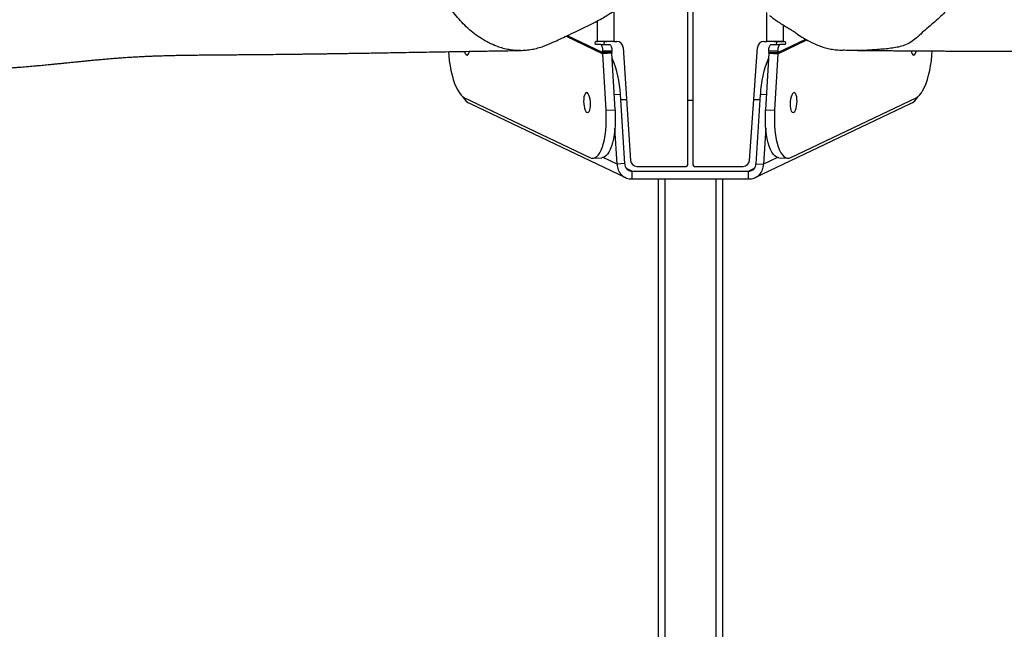
# Model space of a CAD drawing. Units: millimetres. Extents: x 1325 to 2733, y 1013 to 1751.
# Drawn here: x 1888 to 1949, y 1190 to 1228 of the extents above; entities that cross this region are included whole.
import ezdxf

# ---------------------------------------------------------------- set-up
doc = ezdxf.new("R2010")
doc.units = ezdxf.units.MM
doc.header["$LTSCALE"] = 20
doc.header["$PDSIZE"] = -1
doc.dimstyles.get("Standard").update_dxf_attribs({"dimtxt": 14, "dimasz": 20, "dimexe": 20, "dimexo": 50, "dimgap": 20, "dimtad": 0, "dimdec": 0, "dimzin": 0, "dimdsep": 46, "dimtxsty": 'Standard', "dimcen": -0.09, "dimadec": 0, "dimazin": 0, "dimtfac": 1, "dimtdec": 4, "dimtofl": 0, "dimtmove": 0, "dimatfit": 3, "dimfxl": 70, "dimfxlon": 1, "dimtolj": 1, "dimtzin": 0, "dimarcsym": 0})

# ---------------------------------------------------------------- blocks, each defined once
blk = doc.blocks.new('RB1491')
at = {"color": 7, "linetype": 'Continuous', "lineweight": 25}
for p, q in [((1929.473, 1218.757), (1929.474, 1250.328)), ((1929.795, 1250.328), (1929.796, 1218.757)), ((1923.729, 1226.457), (1923.833, 1226.457)), ((1924.291, 1226.457), (1923.729, 1226.457)), ((1924.395, 1226.457), (1923.833, 1226.457)), ((1924.291, 1226.457), (1924.395, 1226.457)), ((1924.867, 1226.457), (1924.395, 1226.457)), ((1924.867, 1226.457), (1924.87, 1226.457)), ((1924.867, 1226.457), (1925.042, 1226.457)), ((1924.87, 1226.457), (1925.045, 1226.457)), ((1925.042, 1226.457), (1925.045, 1226.457)), ((1934.222, 1226.457), (1934.399, 1226.457)), ((1934.222, 1226.457), (1934.225, 1226.457)), ((1934.225, 1226.457), (1934.402, 1226.457)), ((1934.402, 1226.457), (1934.399, 1226.457)), ((1934.874, 1226.457), (1934.402, 1226.457)), ((1934.874, 1226.457), (1935.436, 1226.457)), ((1934.874, 1226.457), (1934.978, 1226.457)), ((1934.978, 1226.457), (1935.54, 1226.457)), ((1935.436, 1226.457), (1935.54, 1226.457)), ((1924.037, 1226.257), (1923.729, 1226.257)), ((1924.037, 1226.257), (1924.599, 1226.257)), ((1924.175, 1225.757), (1924.175, 1225.857)), ((1924.738, 1225.857), (1924.175, 1225.857)), ((1924.738, 1225.757), (1924.738, 1225.857)), ((1925.444, 1226.083), (1925.441, 1226.083)), ((1925.441, 1226.083), (1925.893, 1219.032)), ((1925.444, 1226.083), (1925.896, 1219.032)), ((1933.322, 1219.029), (1933.823, 1226.086)), ((1933.325, 1219.029), (1933.826, 1226.086)), ((1933.826, 1226.086), (1933.823, 1226.086)), ((1934.531, 1225.857), (1934.531, 1225.757)), ((1935.094, 1225.857), (1934.531, 1225.857)), ((1934.669, 1226.257), (1935.232, 1226.257)), ((1935.094, 1225.857), (1935.094, 1225.757)), ((1935.54, 1226.257), (1935.232, 1226.257)), ((1924.175, 1225.757), (1924.175, 1225.691)), ((1924.738, 1225.757), (1924.175, 1225.757)), ((1924.739, 1225.727), (1924.175, 1225.691)), ((1924.373, 1222.155), (1924.175, 1225.691)), ((1924.738, 1225.757), (1924.739, 1225.727)), ((1924.937, 1222.191), (1924.739, 1225.727)), ((1934.53, 1225.727), (1934.332, 1222.191)), ((1934.53, 1225.727), (1934.531, 1225.757)), ((1934.53, 1225.727), (1935.094, 1225.691)), ((1934.531, 1225.757), (1935.094, 1225.757)), ((1935.094, 1225.691), (1934.896, 1222.155)), ((1935.094, 1225.691), (1935.094, 1225.757)), ((1915.539, 1222.933), (1923.361, 1219.201)), ((1925.537, 1218.824), (1925.264, 1223.143)), ((1925.283, 1222.838), (1925.649, 1222.83)), ((1933.595, 1222.829), (1933.985, 1222.838)), ((1934.004, 1223.142), (1933.731, 1218.823)), ((1935.908, 1219.201), (1943.73, 1222.933)), ((1915.883, 1222.576), (1925.576, 1217.951)), ((1924.373, 1222.155), (1924.937, 1222.191)), ((1933.692, 1217.951), (1943.385, 1222.575)), ((1934.332, 1222.191), (1934.896, 1222.155)), ((1925.067, 1218.794), (1924.924, 1221.051)), ((1934.344, 1221.058), (1934.201, 1218.794)), ((1923.55, 1219.161), (1924.114, 1219.197)), ((1935.155, 1219.197), (1935.719, 1219.161)), ((1925.537, 1218.824), (1925.067, 1218.794)), ((1925.893, 1219.032), (1925.896, 1219.032)), ((1926.295, 1218.657), (1926.292, 1218.657)), ((1926.292, 1218.657), (1929.37, 1218.657)), ((1926.295, 1218.657), (1929.373, 1218.657)), ((1929.37, 1218.657), (1929.373, 1218.657)), ((1929.896, 1218.657), (1932.923, 1218.657)), ((1929.896, 1218.657), (1929.899, 1218.657)), ((1929.899, 1218.657), (1932.926, 1218.657)), ((1932.926, 1218.657), (1932.923, 1218.657)), ((1933.322, 1219.029), (1933.325, 1219.029)), ((1933.731, 1218.823), (1934.201, 1218.794)), ((1926.007, 1217.869), (1926.007, 1218.361)), ((1926.007, 1218.361), (1933.261, 1218.361)), ((1926.007, 1217.869), (1933.261, 1217.868)), ((1927.634, 1217.869), (1927.628, 1066.757)), ((1931.634, 1217.868), (1931.628, 1066.757)), ((1933.261, 1217.868), (1933.261, 1218.361))]:
    blk.add_line(p, q, dxfattribs=at)
at = {"color": 8, "linetype": 'Continuous', "lineweight": 25}
for p, q in [((1924.87, 1226.457), (1924.87, 1228.38)), ((1923.833, 1226.457), (1923.833, 1227.743)), ((1934.399, 1228.266), (1934.399, 1226.457)), ((1935.436, 1227.481), (1935.436, 1226.457)), ((1921.884, 1226.784), (1924.175, 1225.691)), ((1921.954, 1226.817), (1924.175, 1225.757)), ((1935.094, 1225.757), (1936.84, 1226.59)), ((1935.094, 1225.691), (1936.902, 1226.554)), ((1925.264, 1223.143), (1924.885, 1223.119)), ((1934.384, 1223.118), (1934.004, 1223.142)), ((1925.067, 1218.794), (1924.193, 1219.211)), ((1935.076, 1219.211), (1934.201, 1218.794)), ((1925.624, 1218.544), (1926.007, 1218.361)), ((1933.261, 1218.361), (1933.644, 1218.543)), ((1928.034, 1217.869), (1928.028, 1066.757)), ((1931.234, 1217.868), (1931.228, 1066.757))]:
    blk.add_line(p, q, dxfattribs=at)
at = {"color": 7, "linetype": 'Continuous', "lineweight": 25, "flags": 128}
for points in [[(1923.729, 1226.257), (1923.715, 1226.265), (1923.704, 1226.287), (1923.697, 1226.319), (1923.694, 1226.357), (1923.697, 1226.396), (1923.704, 1226.428), (1923.715, 1226.45), (1923.729, 1226.457)], [(1924.87, 1226.457), (1924.702, 1226.457), (1924.539, 1226.457), (1924.383, 1226.457), (1924.238, 1226.457), (1924.108, 1226.457), (1923.995, 1226.457), (1923.903, 1226.457), (1923.833, 1226.457)], [(1924.291, 1226.257), (1924.278, 1226.265), (1924.267, 1226.287), (1924.259, 1226.319), (1924.257, 1226.357), (1924.259, 1226.396), (1924.267, 1226.428), (1924.278, 1226.45), (1924.291, 1226.457)], [(1935.436, 1226.457), (1935.366, 1226.457), (1935.274, 1226.457), (1935.161, 1226.457), (1935.031, 1226.457), (1934.886, 1226.457), (1934.73, 1226.457), (1934.566, 1226.457), (1934.399, 1226.457)], [(1934.978, 1226.457), (1934.991, 1226.45), (1935.002, 1226.428), (1935.01, 1226.396), (1935.012, 1226.357), (1935.01, 1226.319), (1935.002, 1226.287), (1934.991, 1226.265), (1934.978, 1226.257)], [(1935.54, 1226.457), (1935.554, 1226.45), (1935.565, 1226.428), (1935.572, 1226.396), (1935.575, 1226.357), (1935.572, 1226.319), (1935.565, 1226.287), (1935.554, 1226.265), (1935.54, 1226.257)], [(1915.697, 1225.603), (1915.747, 1225.621), (1915.791, 1225.674), (1915.828, 1225.759), (1915.848, 1225.835)], [(1924.175, 1225.857), (1924.173, 1225.935), (1924.165, 1226.011), (1924.152, 1226.08), (1924.135, 1226.14), (1924.114, 1226.19), (1924.09, 1226.227), (1924.064, 1226.25), (1924.037, 1226.257)], [(1924.599, 1226.257), (1924.627, 1226.25), (1924.653, 1226.227), (1924.677, 1226.19), (1924.698, 1226.14), (1924.715, 1226.08), (1924.728, 1226.011), (1924.735, 1225.935), (1924.738, 1225.857)], [(1934.531, 1225.857), (1934.533, 1225.935), (1934.541, 1226.011), (1934.554, 1226.08), (1934.571, 1226.14), (1934.592, 1226.19), (1934.616, 1226.227), (1934.642, 1226.25), (1934.669, 1226.257)], [(1935.232, 1226.257), (1935.205, 1226.25), (1935.179, 1226.227), (1935.155, 1226.19), (1935.134, 1226.14), (1935.117, 1226.08), (1935.104, 1226.011), (1935.096, 1225.935), (1935.094, 1225.857)], [(1943.415, 1225.864), (1943.441, 1225.759), (1943.478, 1225.674), (1943.522, 1225.621), (1943.572, 1225.603), (1943.623, 1225.621), (1943.674, 1225.674), (1943.72, 1225.76), (1943.758, 1225.864)], [(1943.73, 1222.933), (1943.841, 1223.003), (1943.95, 1223.107), (1944.057, 1223.243), (1944.16, 1223.411), (1944.258, 1223.607), (1944.35, 1223.83), (1944.435, 1224.077), (1944.511, 1224.346), (1944.579, 1224.632), (1944.636, 1224.933), (1944.683, 1225.246), (1944.718, 1225.565), (1944.742, 1225.889)], [(1914.531, 1225.818), (1914.551, 1225.565), (1914.586, 1225.246), (1914.633, 1224.933), (1914.69, 1224.632), (1914.758, 1224.346), (1914.834, 1224.077), (1914.919, 1223.83), (1915.011, 1223.607), (1915.109, 1223.411), (1915.212, 1223.243), (1915.319, 1223.107), (1915.428, 1223.003), (1915.539, 1222.933)], [(1923.221, 1222.013), (1923.271, 1222.031), (1923.315, 1222.084), (1923.352, 1222.169), (1923.38, 1222.282), (1923.396, 1222.415), (1923.4, 1222.561), (1923.392, 1222.711), (1923.371, 1222.857), (1923.34, 1222.991), (1923.3, 1223.103), (1923.254, 1223.189), (1923.203, 1223.242), (1923.152, 1223.26), (1923.102, 1223.242), (1923.058, 1223.189), (1923.021, 1223.104), (1922.993, 1222.991), (1922.977, 1222.858), (1922.973, 1222.712), (1922.981, 1222.562), (1923.002, 1222.416), (1923.033, 1222.282), (1923.073, 1222.17), (1923.119, 1222.084), (1923.17, 1222.031), (1923.221, 1222.013)], [(1929.473, 1222.79), (1929.634, 1222.79), (1929.796, 1222.79)], [(1936.117, 1223.26), (1936.066, 1223.242), (1936.015, 1223.189), (1935.969, 1223.103), (1935.929, 1222.991), (1935.897, 1222.857), (1935.877, 1222.711), (1935.869, 1222.561), (1935.873, 1222.415), (1935.889, 1222.282), (1935.916, 1222.169), (1935.954, 1222.084), (1935.998, 1222.031), (1936.048, 1222.013), (1936.099, 1222.031), (1936.15, 1222.084), (1936.196, 1222.17), (1936.236, 1222.282), (1936.267, 1222.416), (1936.288, 1222.562), (1936.296, 1222.712), (1936.292, 1222.858), (1936.276, 1222.991), (1936.248, 1223.104), (1936.211, 1223.189), (1936.167, 1223.242), (1936.117, 1223.26)], [(1923.361, 1219.201), (1923.472, 1219.165), (1923.581, 1219.165), (1923.689, 1219.199), (1923.792, 1219.269), (1923.89, 1219.372), (1923.982, 1219.508), (1924.067, 1219.675), (1924.143, 1219.871), (1924.211, 1220.094), (1924.268, 1220.342), (1924.314, 1220.61), (1924.35, 1220.897), (1924.374, 1221.198), (1924.385, 1221.511), (1924.385, 1221.831), (1924.373, 1222.155)], [(1924.937, 1222.191), (1924.949, 1221.867), (1924.949, 1221.547), (1924.937, 1221.234), (1924.914, 1220.932), (1924.878, 1220.646), (1924.832, 1220.377), (1924.774, 1220.13), (1924.707, 1219.907), (1924.631, 1219.711), (1924.546, 1219.544), (1924.454, 1219.408), (1924.356, 1219.304), (1924.252, 1219.235), (1924.145, 1219.2), (1924.114, 1219.197)], [(1935.155, 1219.197), (1935.124, 1219.2), (1935.016, 1219.235), (1934.913, 1219.304), (1934.815, 1219.408), (1934.723, 1219.544), (1934.638, 1219.711), (1934.562, 1219.907), (1934.495, 1220.13), (1934.437, 1220.377), (1934.391, 1220.646), (1934.355, 1220.932), (1934.332, 1221.234), (1934.32, 1221.547), (1934.32, 1221.867), (1934.332, 1222.191)], [(1934.896, 1222.155), (1934.884, 1221.831), (1934.884, 1221.511), (1934.895, 1221.198), (1934.919, 1220.897), (1934.955, 1220.61), (1935.001, 1220.342), (1935.058, 1220.094), (1935.126, 1219.871), (1935.202, 1219.675), (1935.287, 1219.508), (1935.379, 1219.372), (1935.477, 1219.269), (1935.58, 1219.199), (1935.687, 1219.165), (1935.797, 1219.165), (1935.908, 1219.201)]]:
    blk.add_lwpolyline(points, dxfattribs=at)
at = {"color": 7, "linetype": 'Continuous', "lineweight": 25}
for centre, radius, start, end in [((1925.042, 1226.057), 0.4, 3.66539, 90.00053), ((1925.045, 1226.057), 0.4, 3.66524, 89.99886), ((1934.222, 1226.057), 0.4, 90.0024, 175.93979), ((1934.225, 1226.057), 0.4, 89.99874, 175.9434), ((1915.812, 1225.872), 0.292, 188.7804, 246.94311), ((1918.834, 1222.903), 6.435, 2.13397, 23.01829), ((1940.432, 1222.903), 6.432, 156.95523, 177.86424), ((1925.962, 1218.763), 0.895, 177.99324, 272.87919), ((1925.984, 1218.808), 0.448, 177.99321, 272.87993), ((1926.292, 1219.057), 0.4, 183.66525, 269.99884), ((1926.295, 1219.057), 0.4, 183.66712, 269.99698), ((1929.373, 1218.757), 0.1, 270.00546, 359.99678), ((1929.896, 1218.757), 0.1, 180.00306, 269.99459), ((1932.923, 1219.057), 0.4, 270.00238, 355.94164), ((1932.926, 1219.057), 0.4, 270.00245, 355.93974), ((1933.284, 1218.808), 0.448, 267.11592, 2.00222), ((1933.306, 1218.762), 0.895, 267.11664, 2.00219)]:
    blk.add_arc(centre, radius, start, end, dxfattribs=at)
for centre, major_axis, start_param, end_param in [((1916.313, 1223.478), (0.905, -0.432), 4.089769, 4.712788), ((1942.955, 1223.477), (0.905, 0.432), 4.71199, 5.33581)]:
    blk.add_ellipse(centre, major_axis=major_axis, ratio=0.997002, start_param=start_param, end_param=end_param, dxfattribs=at)
for points, knots in [([(1919.022, 1225.895), (1918.964, 1225.893), (1918.786, 1225.886), (1918.487, 1225.912), (1918.124, 1225.973), (1917.764, 1226.071), (1917.366, 1226.22), (1916.939, 1226.428), (1916.482, 1226.696), (1916.044, 1227.007), (1915.516, 1227.481), (1914.921, 1228.141), (1914.293, 1228.996), (1913.77, 1229.716), (1913.339, 1230.28), (1913.023, 1230.648), (1912.715, 1230.948), (1912.455, 1231.223), (1912.222, 1231.526), (1912.019, 1231.854), (1911.862, 1232.209), (1911.699, 1232.709), (1911.519, 1233.389), (1911.347, 1234.251), (1911.234, 1235.067), (1911.167, 1235.791), (1911.151, 1236.422), (1911.205, 1237.111), (1911.339, 1237.716), (1911.521, 1238.228), (1911.696, 1238.598), (1911.904, 1238.942), (1912.151, 1239.259), (1912.438, 1239.544), (1912.758, 1239.812), (1913.077, 1240.102), (1913.485, 1240.527), (1914.016, 1241.108), (1914.636, 1241.625), (1915.154, 1242.075), (1915.507, 1242.412), (1915.87, 1242.696), (1916.245, 1242.875), (1916.634, 1242.985), (1917.019, 1243.048), (1917.674, 1243.125), (1918.638, 1243.195), (1919.54, 1243.215), (1920.034, 1243.178), (1920.094, 1243.173)], [0, 0, 0, 0, 0.006718, 0.020854, 0.034991, 0.049592, 0.064193, 0.084235, 0.104283, 0.124959, 0.145632, 0.184981, 0.224724, 0.264012, 0.283716, 0.303393, 0.317549, 0.331704, 0.346074, 0.360435, 0.374679, 0.388946, 0.418111, 0.451555, 0.485003, 0.507938, 0.530883, 0.553729, 0.583072, 0.598254, 0.613435, 0.628184, 0.64293, 0.658374, 0.673844, 0.690314, 0.706792, 0.73981, 0.778703, 0.798143, 0.81759, 0.833751, 0.850446, 0.86555, 0.880721, 0.895895, 0.942324, 0.992977, 1, 1, 1, 1]), ([(1919.022, 1225.895), (1919.142, 1225.899), (1919.386, 1225.909), (1919.75, 1225.961), (1920.115, 1226.042), (1920.423, 1226.138), (1920.683, 1226.237), (1920.876, 1226.323), (1921.294, 1226.508), (1921.833, 1226.756), (1922.428, 1227.046), (1922.838, 1227.255), (1923.233, 1227.442), (1923.662, 1227.649), (1924.084, 1227.872), (1924.446, 1228.084), (1924.778, 1228.303), (1925.102, 1228.552), (1925.422, 1228.832), (1925.729, 1229.143), (1925.93, 1229.362), (1926.024, 1229.482), (1926.025, 1229.484)], [0, 0, 0, 0, 0.044476, 0.089999, 0.135973, 0.18236, 0.209209, 0.238067, 0.261646, 0.383634, 0.46362, 0.511514, 0.560686, 0.63137, 0.69159, 0.739621, 0.787767, 0.838387, 0.890588, 0.944129, 0.999298, 1, 1, 1, 1]), ([(1934.58, 1228.086), (1934.641, 1228.035), (1934.791, 1227.907), (1935.049, 1227.725), (1935.35, 1227.53), (1935.644, 1227.356), (1935.89, 1227.211), (1936.049, 1227.11), (1936.128, 1227.054), (1936.178, 1227.018), (1936.332, 1226.908), (1936.59, 1226.734), (1936.953, 1226.518), (1937.304, 1226.339), (1937.649, 1226.193), (1937.99, 1226.078), (1938.329, 1225.993), (1938.614, 1225.945), (1938.851, 1225.921), (1939.014, 1225.911), (1939.119, 1225.906), (1939.162, 1225.903)], [0, 0, 0, 0, 0.045553, 0.112527, 0.181658, 0.252966, 0.311497, 0.352924, 0.366493, 0.377285, 0.387878, 0.476592, 0.556794, 0.631964, 0.703384, 0.772047, 0.838716, 0.903993, 0.937584, 0.97467, 1, 1, 1, 1]), ([(1940.076, 1225.889), (1940.125, 1225.89), (1940.219, 1225.89), (1940.348, 1225.891), (1940.451, 1225.892), (1940.53, 1225.892), (1940.612, 1225.892), (1940.712, 1225.893), (1940.801, 1225.893), (1940.791, 1225.893), (1940.816, 1225.894), (1940.897, 1225.893), (1941.029, 1225.892), (1941.172, 1225.891), (1941.346, 1225.889), (1941.604, 1225.886), (1941.937, 1225.883), (1942.33, 1225.879), (1942.71, 1225.876), (1943.081, 1225.874), (1943.435, 1225.871), (1943.778, 1225.869), (1944.122, 1225.866), (1944.48, 1225.864), (1944.855, 1225.862), (1945.225, 1225.86), (1945.569, 1225.859), (1945.929, 1225.857), (1946.318, 1225.856), (1946.756, 1225.855), (1947.169, 1225.854), (1947.567, 1225.854), (1947.952, 1225.854), (1948.362, 1225.854), (1948.8, 1225.855), (1949.209, 1225.856), (1949.579, 1225.857), (1949.894, 1225.859), (1950.192, 1225.861), (1950.463, 1225.863), (1950.706, 1225.865), (1950.939, 1225.867), (1951.17, 1225.869), (1951.408, 1225.872), (1951.649, 1225.875), (1951.903, 1225.879), (1952.179, 1225.883), (1952.485, 1225.888), (1952.821, 1225.895), (1953.185, 1225.902), (1953.549, 1225.912), (1953.89, 1225.921), (1954.187, 1225.93), (1954.446, 1225.939), (1954.655, 1225.947), (1954.819, 1225.953), (1954.954, 1225.958), (1955.09, 1225.964), (1955.247, 1225.971), (1955.43, 1225.979), (1955.64, 1225.989), (1955.875, 1226.001), (1956.135, 1226.015), (1956.406, 1226.031), (1956.67, 1226.047), (1956.924, 1226.064), (1957.156, 1226.08), (1957.367, 1226.096), (1957.541, 1226.109), (1957.689, 1226.121), (1957.829, 1226.132), (1958.008, 1226.147), (1958.241, 1226.168), (1958.535, 1226.195), (1958.856, 1226.227), (1959.206, 1226.264), (1959.589, 1226.307), (1960.011, 1226.357), (1960.376, 1226.404), (1960.676, 1226.443), (1960.899, 1226.473), (1961.116, 1226.503), (1961.318, 1226.531), (1961.494, 1226.556), (1961.646, 1226.578), (1961.808, 1226.601), (1961.999, 1226.628), (1962.236, 1226.663), (1962.5, 1226.701), (1962.783, 1226.742), (1963.056, 1226.782), (1963.305, 1226.818), (1963.518, 1226.849), (1963.704, 1226.875), (1963.861, 1226.897), (1964.013, 1226.918), (1964.18, 1226.941), (1964.381, 1226.969), (1964.611, 1226.999), (1964.864, 1227.032), (1965.124, 1227.065), (1965.376, 1227.096), (1965.625, 1227.125), (1965.87, 1227.154), (1966.12, 1227.181), (1966.375, 1227.208), (1966.628, 1227.233), (1966.852, 1227.254), (1967.042, 1227.271), (1967.204, 1227.285), (1967.367, 1227.298), (1967.541, 1227.311), (1967.726, 1227.325), (1967.915, 1227.337), (1968.111, 1227.349), (1968.306, 1227.36), (1968.509, 1227.37), (1968.719, 1227.379), (1968.945, 1227.388), (1969.171, 1227.394), (1969.39, 1227.399), (1969.59, 1227.402), (1969.769, 1227.404), (1969.91, 1227.405), (1970.02, 1227.405), (1970.109, 1227.405), (1970.21, 1227.404), (1970.337, 1227.404), (1970.495, 1227.402), (1970.675, 1227.399), (1970.891, 1227.394), (1971.149, 1227.388), (1971.451, 1227.378), (1971.788, 1227.364), (1972.162, 1227.345), (1972.574, 1227.32), (1973.03, 1227.289), (1973.509, 1227.251), (1973.992, 1227.207), (1974.451, 1227.161), (1974.884, 1227.114), (1975.289, 1227.067), (1975.663, 1227.021), (1975.996, 1226.979), (1976.288, 1226.941), (1976.539, 1226.907), (1976.759, 1226.877), (1976.96, 1226.849), (1977.164, 1226.821), (1977.405, 1226.787), (1977.696, 1226.746), (1978.04, 1226.696), (1978.425, 1226.639), (1978.847, 1226.577), (1979.347, 1226.501), (1979.925, 1226.414), (1980.584, 1226.314), (1981.186, 1226.223), (1981.723, 1226.143), (1982.187, 1226.074), (1982.648, 1226.006), (1983.083, 1225.944), (1983.473, 1225.888), (1983.813, 1225.841), (1984.075, 1225.805), (1984.267, 1225.779), (1984.406, 1225.76), (1984.548, 1225.742), (1984.71, 1225.72), (1984.9, 1225.696), (1985.121, 1225.667), (1985.37, 1225.636), (1985.645, 1225.602), (1985.955, 1225.566), (1986.275, 1225.529), (1986.589, 1225.494), (1986.865, 1225.465), (1987.112, 1225.439), (1987.357, 1225.415), (1987.627, 1225.389), (1987.912, 1225.363), (1988.206, 1225.338), (1988.488, 1225.316), (1988.762, 1225.295), (1989.014, 1225.277), (1989.241, 1225.263), (1989.445, 1225.25), (1989.662, 1225.238), (1989.908, 1225.225), (1990.198, 1225.212), (1990.5, 1225.2), (1990.799, 1225.191), (1991.084, 1225.184), (1991.363, 1225.179), (1991.66, 1225.176), (1991.984, 1225.175), (1992.331, 1225.177), (1992.688, 1225.182), (1993.074, 1225.191), (1993.424, 1225.204), (1993.662, 1225.215), (1993.768, 1225.22), (1993.864, 1225.224), (1993.933, 1225.227), (1994.018, 1225.23), (1994.107, 1225.232), (1994.202, 1225.234), (1994.409, 1225.237), (1994.748, 1225.234), (1995.122, 1225.223), (1995.418, 1225.208), (1995.628, 1225.195), (1995.848, 1225.179), (1996.038, 1225.164), (1996.195, 1225.153), (1996.32, 1225.144), (1996.5, 1225.133), (1996.706, 1225.12), (1996.932, 1225.108), (1997.137, 1225.097), (1997.335, 1225.088), (1997.538, 1225.079), (1997.78, 1225.07), (1998.052, 1225.061), (1998.341, 1225.054), (1998.609, 1225.049), (1998.868, 1225.045), (1999.144, 1225.042), (1999.458, 1225.041), (1999.858, 1225.043), (2000.327, 1225.05), (2000.844, 1225.062), (2001.342, 1225.08), (2001.817, 1225.1), (2002.256, 1225.123), (2002.659, 1225.147), (2003.023, 1225.171), (2003.348, 1225.194), (2003.634, 1225.216), (2003.883, 1225.235), (2004.075, 1225.251), (2004.222, 1225.263), (2004.346, 1225.274), (2004.485, 1225.286), (2004.649, 1225.3), (2004.839, 1225.318), (2005.07, 1225.339), (2005.345, 1225.365), (2005.665, 1225.396), (2006.008, 1225.43), (2006.445, 1225.474), (2006.954, 1225.526), (2007.524, 1225.586), (2008.061, 1225.641), (2008.555, 1225.692), (2009.01, 1225.737), (2009.425, 1225.777), (2009.815, 1225.813), (2010.19, 1225.846), (2010.561, 1225.876), (2010.936, 1225.905), (2011.246, 1225.926), (2011.479, 1225.94), (2011.64, 1225.949), (2011.79, 1225.956), (2011.952, 1225.964), (2012.141, 1225.971), (2012.387, 1225.98), (2012.672, 1225.988), (2012.993, 1225.994), (2013.3, 1225.999), (2013.59, 1226.001), (2013.871, 1226.001), (2014.144, 1225.999), (2014.419, 1225.996), (2014.71, 1225.991), (2015.01, 1225.985), (2015.288, 1225.977), (2015.545, 1225.969), (2015.79, 1225.96), (2016.054, 1225.95), (2016.33, 1225.938), (2016.597, 1225.926), (2016.838, 1225.914), (2017.031, 1225.904), (2017.195, 1225.895), (2017.349, 1225.886), (2017.528, 1225.875), (2017.732, 1225.863), (2017.952, 1225.849), (2018.176, 1225.834), (2018.448, 1225.816), (2018.763, 1225.794), (2019.114, 1225.767), (2019.438, 1225.742), (2019.753, 1225.717), (2020.073, 1225.691), (2020.407, 1225.662), (2020.743, 1225.633), (2021.07, 1225.603), (2021.369, 1225.575), (2021.64, 1225.549), (2021.899, 1225.524), (2022.177, 1225.497), (2022.482, 1225.466), (2022.8, 1225.434), (2023.104, 1225.402), (2023.351, 1225.375), (2023.492, 1225.36), (2023.543, 1225.354)], [0, 0, 0, 0, 0.002002, 0.003889, 0.005376, 0.006406, 0.007424, 0.00951, 0.011732, 0.013893, 0.015631, 0.017147, 0.018625, 0.020376, 0.022409, 0.024723, 0.029271, 0.033617, 0.037711, 0.04157, 0.045296, 0.048908, 0.052458, 0.056251, 0.060341, 0.064488, 0.068188, 0.071427, 0.076164, 0.080828, 0.085769, 0.0898, 0.094063, 0.098648, 0.103576, 0.10885, 0.112489, 0.116179, 0.119594, 0.122705, 0.125513, 0.128017, 0.130789, 0.133557, 0.136325, 0.139192, 0.14243, 0.145987, 0.149915, 0.154216, 0.158869, 0.162877, 0.16644, 0.169557, 0.172229, 0.174016, 0.175529, 0.177075, 0.178915, 0.181095, 0.183581, 0.186373, 0.189471, 0.192862, 0.196126, 0.199064, 0.202077, 0.204645, 0.206768, 0.208445, 0.210017, 0.21175, 0.214801, 0.218253, 0.222104, 0.226169, 0.230706, 0.235732, 0.241248, 0.243884, 0.246618, 0.24938, 0.25186, 0.254022, 0.255866, 0.25746, 0.259947, 0.262834, 0.266101, 0.269599, 0.273299, 0.276305, 0.279028, 0.28139, 0.283391, 0.28503, 0.287226, 0.289803, 0.292771, 0.29613, 0.299598, 0.302975, 0.306261, 0.309771, 0.313269, 0.316822, 0.320433, 0.323869, 0.326043, 0.327985, 0.330004, 0.332301, 0.334878, 0.337555, 0.340073, 0.342658, 0.345051, 0.347552, 0.350374, 0.353505, 0.356209, 0.358565, 0.360572, 0.362228, 0.363531, 0.364582, 0.365776, 0.367723, 0.370024, 0.372677, 0.375684, 0.379723, 0.384261, 0.389299, 0.394835, 0.400869, 0.407398, 0.414479, 0.421082, 0.42721, 0.432862, 0.438039, 0.442741, 0.446969, 0.450428, 0.45349, 0.456152, 0.458437, 0.46082, 0.463505, 0.467125, 0.471181, 0.475671, 0.480593, 0.485781, 0.492844, 0.500212, 0.507886, 0.512874, 0.517984, 0.523183, 0.52799, 0.532244, 0.535943, 0.539089, 0.540751, 0.542202, 0.543608, 0.545333, 0.54739, 0.549733, 0.552396, 0.555379, 0.558538, 0.562305, 0.565657, 0.568595, 0.571119, 0.57353, 0.576366, 0.579638, 0.582515, 0.585613, 0.588532, 0.591184, 0.593568, 0.595685, 0.597624, 0.60034, 0.603379, 0.606636, 0.609749, 0.612688, 0.6155, 0.618439, 0.621861, 0.625423, 0.629084, 0.632929, 0.637133, 0.638218, 0.639073, 0.639397, 0.639664, 0.639918, 0.640377, 0.640997, 0.642016, 0.644131, 0.646188, 0.647143, 0.64802, 0.648809, 0.649685, 0.650849, 0.652288, 0.6537, 0.656329, 0.658642, 0.660653, 0.662654, 0.664761, 0.666974, 0.670212, 0.673322, 0.67615, 0.678748, 0.681677, 0.685091, 0.68899, 0.694779, 0.700646, 0.706486, 0.711936, 0.717064, 0.721753, 0.726005, 0.729822, 0.733207, 0.73616, 0.73868, 0.740093, 0.741484, 0.743189, 0.745221, 0.747577, 0.75026, 0.75384, 0.757872, 0.762315, 0.766748, 0.774371, 0.781618, 0.788487, 0.794979, 0.800674, 0.806134, 0.811363, 0.816371, 0.821521, 0.826997, 0.832519, 0.835275, 0.837807, 0.840085, 0.842566, 0.845431, 0.848616, 0.853486, 0.858077, 0.862643, 0.867215, 0.871701, 0.875822, 0.879858, 0.884251, 0.88878, 0.893044, 0.896252, 0.899664, 0.903338, 0.907273, 0.911054, 0.914345, 0.917147, 0.918914, 0.920949, 0.923332, 0.926064, 0.929091, 0.932061, 0.93491, 0.939817, 0.944335, 0.948488, 0.952297, 0.95641, 0.960685, 0.964989, 0.969258, 0.973195, 0.976277, 0.979371, 0.982788, 0.986528, 0.990508, 0.994325, 0.997924, 1, 1, 1, 1]), ([(1869.773, 1226.571), (1869.746, 1226.574), (1869.65, 1226.586), (1869.504, 1226.606), (1869.391, 1226.623), (1869.37, 1226.626), (1869.347, 1226.629), (1869.368, 1226.626), (1869.404, 1226.619), (1869.487, 1226.605), (1869.585, 1226.588), (1869.738, 1226.56), (1869.93, 1226.525), (1870.201, 1226.474), (1870.495, 1226.418), (1870.816, 1226.357), (1871.142, 1226.295), (1871.458, 1226.234), (1871.751, 1226.179), (1872.033, 1226.125), (1872.33, 1226.069), (1872.666, 1226.006), (1873.01, 1225.942), (1873.325, 1225.884), (1873.59, 1225.835), (1873.812, 1225.795), (1874.014, 1225.759), (1874.226, 1225.721), (1874.467, 1225.678), (1874.741, 1225.63), (1875.042, 1225.578), (1875.363, 1225.524), (1875.824, 1225.447), (1876.431, 1225.35), (1877.19, 1225.236), (1877.897, 1225.137), (1878.52, 1225.056), (1879.033, 1224.995), (1879.489, 1224.944), (1879.839, 1224.908), (1880.103, 1224.883), (1880.297, 1224.865), (1880.496, 1224.847), (1880.703, 1224.83), (1880.928, 1224.812), (1881.195, 1224.792), (1881.5, 1224.771), (1881.819, 1224.752), (1882.12, 1224.736), (1882.392, 1224.723), (1882.62, 1224.714), (1882.808, 1224.708), (1882.962, 1224.703), (1883.109, 1224.7), (1883.272, 1224.696), (1883.456, 1224.693), (1883.663, 1224.69), (1883.868, 1224.689), (1884.061, 1224.689), (1884.224, 1224.69), (1884.359, 1224.691), (1884.493, 1224.692), (1884.647, 1224.695), (1884.841, 1224.698), (1885.067, 1224.704), (1885.328, 1224.711), (1885.601, 1224.721), (1885.864, 1224.732), (1886.102, 1224.743), (1886.333, 1224.755), (1886.574, 1224.769), (1886.825, 1224.784), (1887.088, 1224.801), (1887.354, 1224.82), (1887.615, 1224.84), (1887.854, 1224.858), (1888.061, 1224.875), (1888.247, 1224.891), (1888.432, 1224.906), (1888.633, 1224.924), (1888.845, 1224.943), (1889.055, 1224.962), (1889.253, 1224.981), (1889.449, 1225), (1889.662, 1225.021), (1889.902, 1225.044), (1890.158, 1225.07), (1890.402, 1225.094), (1890.621, 1225.116), (1890.861, 1225.141), (1891.134, 1225.168), (1891.432, 1225.198), (1891.715, 1225.227), (1891.982, 1225.253), (1892.246, 1225.279), (1892.52, 1225.305), (1892.806, 1225.331), (1893.105, 1225.358), (1893.409, 1225.384), (1893.711, 1225.409), (1894.001, 1225.431), (1894.257, 1225.45), (1894.478, 1225.465), (1894.669, 1225.477), (1894.854, 1225.488), (1895.04, 1225.499), (1895.236, 1225.509), (1895.449, 1225.52), (1895.68, 1225.531), (1895.918, 1225.541), (1896.15, 1225.55), (1896.368, 1225.558), (1896.569, 1225.565), (1896.75, 1225.57), (1896.912, 1225.574), (1897.057, 1225.578), (1897.203, 1225.582), (1897.362, 1225.585), (1897.676, 1225.592), (1898.133, 1225.599), (1898.689, 1225.607), (1899.197, 1225.612), (1899.67, 1225.616), (1900.164, 1225.62), (1900.676, 1225.624), (1901.182, 1225.628), (1901.64, 1225.632), (1902.069, 1225.635), (1902.488, 1225.639), (1902.937, 1225.643), (1903.489, 1225.649), (1904.128, 1225.656), (1904.709, 1225.663), (1905.131, 1225.668), (1905.387, 1225.671), (1905.616, 1225.674), (1905.816, 1225.677), (1905.977, 1225.679), (1906.103, 1225.681), (1906.202, 1225.682), (1906.3, 1225.683), (1906.413, 1225.685), (1906.566, 1225.687), (1906.766, 1225.69), (1907.019, 1225.693), (1907.314, 1225.698), (1907.651, 1225.703), (1908.032, 1225.709), (1908.458, 1225.715), (1908.929, 1225.723), (1909.447, 1225.731), (1910.012, 1225.741), (1910.611, 1225.751), (1911.243, 1225.762), (1911.905, 1225.773), (1912.613, 1225.785), (1913.365, 1225.798), (1914.164, 1225.812), (1914.991, 1225.826), (1915.846, 1225.84), (1916.727, 1225.855), (1917.649, 1225.87), (1918.407, 1225.881), (1918.86, 1225.888), (1918.99, 1225.89)], [0, 0, 0, 0, 0.0005773, 0.0020618, 0.003366, 0.005086, 0.0067035, 0.008231, 0.011393, 0.0133187, 0.0157464, 0.018476, 0.0233163, 0.0282147, 0.0338752, 0.0392036, 0.0445451, 0.0501159, 0.055161, 0.0592226, 0.0639315, 0.0695605, 0.0754558, 0.0805145, 0.0847316, 0.0881327, 0.0910776, 0.094354, 0.0981291, 0.1024024, 0.1071724, 0.1122325, 0.1174194, 0.1286973, 0.1405278, 0.1529072, 0.1619444, 0.1700835, 0.1773272, 0.1836781, 0.1866719, 0.1896861, 0.192786, 0.1959715, 0.1993619, 0.2033336, 0.2083474, 0.2135115, 0.218215, 0.2224589, 0.2262486, 0.2289208, 0.2313259, 0.2334642, 0.2358266, 0.2388999, 0.242003, 0.2454645, 0.2485465, 0.2511371, 0.2532368, 0.2549907, 0.2574978, 0.2605916, 0.2642715, 0.2683849, 0.2733274, 0.2776955, 0.2814915, 0.2852364, 0.2893533, 0.2937916, 0.2982512, 0.3031241, 0.3079363, 0.3123039, 0.3161023, 0.3193788, 0.322674, 0.3265701, 0.3308282, 0.3349234, 0.3388371, 0.3426284, 0.3467784, 0.3518798, 0.3575041, 0.3627923, 0.3673935, 0.3717428, 0.3786723, 0.38573, 0.3922024, 0.3983424, 0.4046812, 0.4112396, 0.4183765, 0.4259576, 0.4338426, 0.4416741, 0.4494188, 0.4567188, 0.4620372, 0.4670187, 0.4719365, 0.4768552, 0.4820069, 0.4877579, 0.4941124, 0.5008158, 0.5071389, 0.5130366, 0.518509, 0.5235336, 0.5278294, 0.5316962, 0.5353342, 0.5396457, 0.5447406, 0.561072, 0.5767655, 0.5887007, 0.6002589, 0.6129701, 0.6260202, 0.6382224, 0.6498216, 0.6589016, 0.668758, 0.6793741, 0.6900992, 0.7064961, 0.7223358, 0.7284511, 0.7339984, 0.7389043, 0.743169, 0.7467925, 0.7491896, 0.7511908, 0.7530901, 0.7554844, 0.7583911, 0.7629027, 0.7682688, 0.7744895, 0.7815647, 0.7894946, 0.7982794, 0.8079192, 0.8184142, 0.8297648, 0.8419713, 0.8541367, 0.8670483, 0.8807067, 0.8951121, 0.910265, 0.9261657, 0.941843, 0.9581855, 0.9751935, 0.9928669, 1, 1, 1, 1]), ([(1940.986, 1225.927), (1940.88, 1225.918), (1940.338, 1225.875), (1939.729, 1225.871), (1939.235, 1225.908), (1939.175, 1225.912)], [0, 0, 0, 0, 0.177442, 0.899592, 1, 1, 1, 1])]:
    blk.add_open_spline(points, degree=3, knots=knots, dxfattribs=at)
at = {"color": 8, "linetype": 'Continuous', "lineweight": 25}
blk.add_open_spline([(1940.279, 1243.191), (1940.326, 1243.193), (1940.493, 1243.199), (1940.782, 1243.173), (1941.144, 1243.113), (1941.505, 1243.015), (1941.903, 1242.866), (1942.33, 1242.657), (1942.787, 1242.389), (1943.224, 1242.079), (1943.752, 1241.605), (1944.348, 1240.944), (1944.976, 1240.09), (1945.499, 1239.369), (1945.929, 1238.806), (1946.246, 1238.438), (1946.554, 1238.137), (1946.813, 1237.863), (1947.047, 1237.56), (1947.25, 1237.232), (1947.406, 1236.877), (1947.57, 1236.377), (1947.75, 1235.697), (1947.922, 1234.835), (1948.035, 1234.019), (1948.102, 1233.295), (1948.118, 1232.664), (1948.064, 1231.975), (1947.93, 1231.37), (1947.748, 1230.857), (1947.574, 1230.488), (1947.365, 1230.144), (1947.119, 1229.826), (1946.832, 1229.542), (1946.512, 1229.274), (1946.192, 1228.984), (1945.785, 1228.559), (1945.253, 1227.977), (1944.634, 1227.461), (1944.116, 1227.01), (1943.762, 1226.674), (1943.4, 1226.389), (1943.024, 1226.211), (1942.636, 1226.101), (1942.251, 1226.038), (1941.701, 1225.972), (1941.279, 1225.945), (1940.986, 1225.927)], degree=3, knots=[0, 0, 0, 0, 0.005902, 0.021125, 0.036348, 0.052071, 0.067793, 0.089376, 0.110964, 0.133229, 0.155491, 0.197864, 0.240661, 0.282968, 0.304185, 0.325375, 0.340618, 0.355861, 0.371336, 0.3868, 0.402138, 0.417502, 0.448908, 0.484922, 0.52094, 0.545638, 0.570346, 0.594947, 0.626545, 0.642894, 0.659241, 0.675124, 0.691002, 0.707634, 0.724292, 0.742028, 0.759773, 0.795327, 0.837209, 0.858143, 0.879084, 0.896487, 0.914465, 0.930729, 0.947066, 0.963406, 1, 1, 1, 1], dxfattribs=at)
blk = doc.blocks.new('RB1491 2d')
blk.add_blockref('RB1491', (0, 0))
blk = doc.blocks.new('*D17')
at = {"color": 0, "lineweight": -2}
for p, q in [((2642.746, 1569.346), (2732.746, 1569.346)), ((2712.746, 1549.346), (2712.746, 1329.909)), ((2712.746, 1033.14), (2712.746, 1252.576)), ((2642.746, 1013.14), (2732.746, 1013.14))]:
    blk.add_line(p, q, dxfattribs=at)
at = {"color": 0}
for points in [[(2716.08, 1549.346), (2709.413, 1549.346), (2712.746, 1569.346)], [(2709.413, 1033.14), (2716.08, 1033.14), (2712.746, 1013.14)]]:
    blk.add_solid(points, dxfattribs=at)
at = {"layer": 'Defpoints', "color": 0}
for p in [(1834.888, 1569.346), (2023.554, 1013.14), (2712.746, 1013.14)]:
    blk.add_point(p, dxfattribs=at)
at = {"color": 0, "insert": (2712.746, 1291.243), "char_height": 14, "attachment_point": 5, "rotation": 90}
blk.add_mtext('\\A1;556', dxfattribs=at)

msp = doc.modelspace()

# ---------------------------------------------------------------- block references
msp.add_blockref('RB1491 2d', (0, 0))

# ---------------------------------------------------------------- dimensions: what is measured, and where the dimension line sits
dim = msp.add_linear_dim(base=(2712.746, 1013.14), p1=(1834.888, 1569.346), p2=(2023.554, 1013.14), angle=90, dimstyle='Standard')
dim.commit()
dim.dimension.update_dxf_attribs({"geometry": '*D17', "text_midpoint": (2712.746, 1291.243)})

doc.saveas('drawing.dxf')
